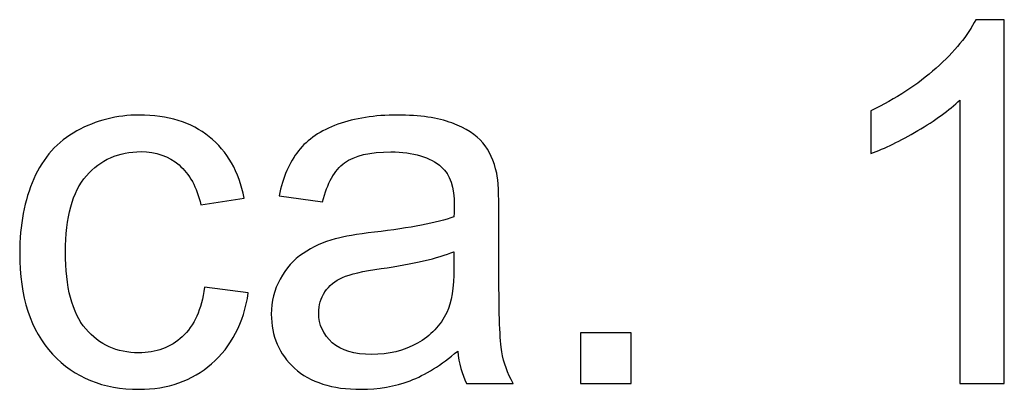
# Model space of a CAD drawing. Units: centimetres. Extents: x -6.3 to 7.1, y -9 to 5.3.
# Drawn here: x -0.8 to -0.4, y 2 to 2.2 of the extents above; entities that cross this region are included whole.
import ezdxf

# ---------------------------------------------------------------- set-up
doc = ezdxf.new("R2010")
doc.units = ezdxf.units.CM
doc.header["$MEASUREMENT"] = 0
doc.layers.add('Laag 1', color=7, linetype='Continuous')

msp = doc.modelspace()

# ---------------------------------------------------------------- linework, layer by layer
at = {"layer": 'Laag 1', "color": 7}
for points, knots in [([(-0.39566, 2.04036), (-0.39566, 2.04036), (-0.41593, 2.04036), (-0.41593, 2.04036), (-0.41593, 2.04036), (-0.41593, 2.04036), (-0.41593, 2.16964), (-0.41593, 2.16964), (-0.41593, 2.16964), (-0.42082, 2.16498), (-0.42721, 2.16033), (-0.43513, 2.15567), (-0.43513, 2.15567), (-0.4431, 2.15101), (-0.45022, 2.14751), (-0.45653, 2.1452), (-0.45653, 2.1452), (-0.45653, 2.1452), (-0.45653, 2.16479), (-0.45653, 2.16479), (-0.45653, 2.16479), (-0.44518, 2.17014), (-0.43525, 2.1766), (-0.42675, 2.18418), (-0.42675, 2.18418), (-0.41828, 2.1918), (-0.41224, 2.19915), (-0.4087, 2.2063), (-0.4087, 2.2063), (-0.4087, 2.2063), (-0.39566, 2.2063), (-0.39566, 2.2063), (-0.39566, 2.2063), (-0.39566, 2.2063), (-0.39566, 2.04036), (-0.39566, 2.04036)], [0, 0, 0, 0, 0.111111, 0.111111, 0.111111, 0.111111, 0.222222, 0.222222, 0.222222, 0.222222, 0.333333, 0.333333, 0.333333, 0.333333, 0.444444, 0.444444, 0.444444, 0.444444, 0.555556, 0.555556, 0.555556, 0.555556, 0.666667, 0.666667, 0.666667, 0.666667, 0.777778, 0.777778, 0.777778, 0.777778, 0.888889, 0.888889, 0.888889, 0.888889, 1, 1, 1, 1]), ([(-0.7604, 2.08422), (-0.7604, 2.08422), (-0.74047, 2.08161), (-0.74047, 2.08161), (-0.74047, 2.08161), (-0.74262, 2.06787), (-0.7482, 2.0571), (-0.75721, 2.04932), (-0.75721, 2.04932), (-0.76617, 2.04155), (-0.77721, 2.03767), (-0.79029, 2.03767), (-0.79029, 2.03767), (-0.80665, 2.03767), (-0.81984, 2.04301), (-0.82977, 2.05371), (-0.82977, 2.05371), (-0.83974, 2.06441), (-0.84474, 2.07976), (-0.84474, 2.09977), (-0.84474, 2.09977), (-0.84474, 2.11269), (-0.84258, 2.124), (-0.83831, 2.1337), (-0.83831, 2.1337), (-0.834, 2.1434), (-0.8275, 2.15067), (-0.81873, 2.15552), (-0.81873, 2.15552), (-0.80999, 2.16036), (-0.80045, 2.16279), (-0.79018, 2.16279), (-0.79018, 2.16279), (-0.77717, 2.16279), (-0.76652, 2.15948), (-0.75828, 2.1529), (-0.75828, 2.1529), (-0.75001, 2.14632), (-0.7447, 2.13701), (-0.74235, 2.12489), (-0.74235, 2.12489), (-0.74235, 2.12489), (-0.76209, 2.12185), (-0.76209, 2.12185), (-0.76209, 2.12185), (-0.76398, 2.12989), (-0.76729, 2.13593), (-0.77206, 2.14001), (-0.77206, 2.14001), (-0.77683, 2.14405), (-0.7826, 2.14609), (-0.78937, 2.14609), (-0.78937, 2.14609), (-0.79961, 2.14609), (-0.80792, 2.14243), (-0.8143, 2.13509), (-0.8143, 2.13509), (-0.82069, 2.12778), (-0.82388, 2.11619), (-0.82388, 2.10034), (-0.82388, 2.10034), (-0.82388, 2.08426), (-0.82081, 2.07256), (-0.81461, 2.06525), (-0.81461, 2.06525), (-0.80845, 2.05798), (-0.80041, 2.05433), (-0.79049, 2.05433), (-0.79049, 2.05433), (-0.78252, 2.05433), (-0.77591, 2.05679), (-0.77056, 2.06168), (-0.77056, 2.06168), (-0.76521, 2.06656), (-0.76182, 2.07406), (-0.7604, 2.08422)], [0, 0, 0, 0, 0.052632, 0.052632, 0.052632, 0.052632, 0.105263, 0.105263, 0.105263, 0.105263, 0.157895, 0.157895, 0.157895, 0.157895, 0.210526, 0.210526, 0.210526, 0.210526, 0.263158, 0.263158, 0.263158, 0.263158, 0.315789, 0.315789, 0.315789, 0.315789, 0.368421, 0.368421, 0.368421, 0.368421, 0.421053, 0.421053, 0.421053, 0.421053, 0.473684, 0.473684, 0.473684, 0.473684, 0.526316, 0.526316, 0.526316, 0.526316, 0.578947, 0.578947, 0.578947, 0.578947, 0.631579, 0.631579, 0.631579, 0.631579, 0.684211, 0.684211, 0.684211, 0.684211, 0.736842, 0.736842, 0.736842, 0.736842, 0.789474, 0.789474, 0.789474, 0.789474, 0.842105, 0.842105, 0.842105, 0.842105, 0.894737, 0.894737, 0.894737, 0.894737, 0.947368, 0.947368, 0.947368, 0.947368, 1, 1, 1, 1]), ([(-0.64498, 2.05513), (-0.65252, 2.04875), (-0.65975, 2.04425), (-0.66668, 2.04159), (-0.66668, 2.04159), (-0.67364, 2.03897), (-0.68111, 2.03767), (-0.68907, 2.03767), (-0.68907, 2.03767), (-0.70223, 2.03767), (-0.71231, 2.04086), (-0.71939, 2.04729), (-0.71939, 2.04729), (-0.72643, 2.05371), (-0.72997, 2.06194), (-0.72997, 2.07191), (-0.72997, 2.07191), (-0.72997, 2.0778), (-0.72866, 2.08314), (-0.72597, 2.08799), (-0.72597, 2.08799), (-0.72331, 2.09284), (-0.71981, 2.09673), (-0.7155, 2.09965), (-0.7155, 2.09965), (-0.71116, 2.10257), (-0.70631, 2.10481), (-0.70088, 2.10631), (-0.70088, 2.10631), (-0.69692, 2.10734), (-0.69092, 2.10838), (-0.68288, 2.10935), (-0.68288, 2.10935), (-0.66649, 2.11131), (-0.65441, 2.11362), (-0.64667, 2.11635), (-0.64667, 2.11635), (-0.6466, 2.11912), (-0.64656, 2.12089), (-0.64656, 2.12162), (-0.64656, 2.12162), (-0.64656, 2.12989), (-0.64848, 2.13574), (-0.65233, 2.13909), (-0.65233, 2.13909), (-0.65748, 2.1437), (-0.66522, 2.14597), (-0.67541, 2.14597), (-0.67541, 2.14597), (-0.68496, 2.14597), (-0.692, 2.14432), (-0.69657, 2.14097), (-0.69657, 2.14097), (-0.70111, 2.13762), (-0.70446, 2.1317), (-0.70666, 2.1232), (-0.70666, 2.1232), (-0.70666, 2.1232), (-0.72647, 2.12593), (-0.72647, 2.12593), (-0.72647, 2.12593), (-0.72466, 2.13439), (-0.7217, 2.14128), (-0.71758, 2.14647), (-0.71758, 2.14647), (-0.71347, 2.15171), (-0.70746, 2.15575), (-0.69965, 2.15856), (-0.69965, 2.15856), (-0.69184, 2.16136), (-0.6828, 2.16279), (-0.67249, 2.16279), (-0.67249, 2.16279), (-0.66225, 2.16279), (-0.65398, 2.16156), (-0.6476, 2.15917), (-0.6476, 2.15917), (-0.64121, 2.15675), (-0.63652, 2.15375), (-0.63348, 2.15009), (-0.63348, 2.15009), (-0.63047, 2.14644), (-0.6284, 2.14186), (-0.62717, 2.13628), (-0.62717, 2.13628), (-0.62651, 2.13282), (-0.62617, 2.12658), (-0.62617, 2.11758), (-0.62617, 2.11758), (-0.62617, 2.11758), (-0.62617, 2.09053), (-0.62617, 2.09053), (-0.62617, 2.09053), (-0.62617, 2.07164), (-0.62574, 2.05971), (-0.62486, 2.05475), (-0.62486, 2.05475), (-0.62401, 2.04975), (-0.62228, 2.04494), (-0.61974, 2.04036), (-0.61974, 2.04036), (-0.61974, 2.04036), (-0.64094, 2.04036), (-0.64094, 2.04036), (-0.64094, 2.04036), (-0.64302, 2.04455), (-0.6444, 2.04948), (-0.64498, 2.05513)], [0, 0, 0, 0, 0.037037, 0.037037, 0.037037, 0.037037, 0.074074, 0.074074, 0.074074, 0.074074, 0.111111, 0.111111, 0.111111, 0.111111, 0.148148, 0.148148, 0.148148, 0.148148, 0.185185, 0.185185, 0.185185, 0.185185, 0.222222, 0.222222, 0.222222, 0.222222, 0.259259, 0.259259, 0.259259, 0.259259, 0.296296, 0.296296, 0.296296, 0.296296, 0.333333, 0.333333, 0.333333, 0.333333, 0.37037, 0.37037, 0.37037, 0.37037, 0.407407, 0.407407, 0.407407, 0.407407, 0.444444, 0.444444, 0.444444, 0.444444, 0.481481, 0.481481, 0.481481, 0.481481, 0.518519, 0.518519, 0.518519, 0.518519, 0.555556, 0.555556, 0.555556, 0.555556, 0.592593, 0.592593, 0.592593, 0.592593, 0.62963, 0.62963, 0.62963, 0.62963, 0.666667, 0.666667, 0.666667, 0.666667, 0.703704, 0.703704, 0.703704, 0.703704, 0.740741, 0.740741, 0.740741, 0.740741, 0.777778, 0.777778, 0.777778, 0.777778, 0.814815, 0.814815, 0.814815, 0.814815, 0.851852, 0.851852, 0.851852, 0.851852, 0.888889, 0.888889, 0.888889, 0.888889, 0.925926, 0.925926, 0.925926, 0.925926, 0.962963, 0.962963, 0.962963, 0.962963, 1, 1, 1, 1]), ([(-0.64667, 2.10046), (-0.65406, 2.09742), (-0.6651, 2.09488), (-0.6798, 2.09276), (-0.6798, 2.09276), (-0.68815, 2.09157), (-0.69407, 2.09022), (-0.6975, 2.08872), (-0.6975, 2.08872), (-0.70096, 2.08722), (-0.70365, 2.08503), (-0.7055, 2.08211), (-0.7055, 2.08211), (-0.70739, 2.07922), (-0.70835, 2.07603), (-0.70835, 2.07249), (-0.70835, 2.07249), (-0.70835, 2.06706), (-0.70627, 2.06256), (-0.70219, 2.05894), (-0.70219, 2.05894), (-0.69811, 2.05537), (-0.69211, 2.05356), (-0.68422, 2.05356), (-0.68422, 2.05356), (-0.67641, 2.05356), (-0.66945, 2.05525), (-0.66337, 2.05867), (-0.66337, 2.05867), (-0.65729, 2.0621), (-0.65279, 2.06679), (-0.64994, 2.07272), (-0.64994, 2.07272), (-0.64775, 2.0773), (-0.64667, 2.08407), (-0.64667, 2.09299), (-0.64667, 2.09299), (-0.64667, 2.09299), (-0.64667, 2.10046), (-0.64667, 2.10046)], [0, 0, 0, 0, 0.1, 0.1, 0.1, 0.1, 0.2, 0.2, 0.2, 0.2, 0.3, 0.3, 0.3, 0.3, 0.4, 0.4, 0.4, 0.4, 0.5, 0.5, 0.5, 0.5, 0.6, 0.6, 0.6, 0.6, 0.7, 0.7, 0.7, 0.7, 0.8, 0.8, 0.8, 0.8, 0.9, 0.9, 0.9, 0.9, 1, 1, 1, 1]), ([(-0.58896, 2.04036), (-0.58896, 2.04036), (-0.58896, 2.06348), (-0.58896, 2.06348), (-0.58896, 2.06348), (-0.58896, 2.06348), (-0.56584, 2.06348), (-0.56584, 2.06348), (-0.56584, 2.06348), (-0.56584, 2.06348), (-0.56584, 2.04036), (-0.56584, 2.04036), (-0.56584, 2.04036), (-0.56584, 2.04036), (-0.58896, 2.04036), (-0.58896, 2.04036)], [0, 0, 0, 0, 0.25, 0.25, 0.25, 0.25, 0.5, 0.5, 0.5, 0.5, 0.75, 0.75, 0.75, 0.75, 1, 1, 1, 1])]:
    msp.add_open_spline(points, degree=3, knots=knots, dxfattribs=at)
at = {"layer": 'Laag 1', "color": 250, "lineweight": 5}
for points, knots in [([(-0.39566, 2.04036), (-0.39566, 2.04036), (-0.41593, 2.04036), (-0.41593, 2.04036), (-0.41593, 2.04036), (-0.41593, 2.04036), (-0.41593, 2.16964), (-0.41593, 2.16964), (-0.41593, 2.16964), (-0.42082, 2.16498), (-0.42721, 2.16033), (-0.43513, 2.15567), (-0.43513, 2.15567), (-0.4431, 2.15101), (-0.45022, 2.14751), (-0.45653, 2.1452), (-0.45653, 2.1452), (-0.45653, 2.1452), (-0.45653, 2.16479), (-0.45653, 2.16479), (-0.45653, 2.16479), (-0.44518, 2.17014), (-0.43525, 2.1766), (-0.42675, 2.18418), (-0.42675, 2.18418), (-0.41828, 2.1918), (-0.41224, 2.19915), (-0.4087, 2.2063), (-0.4087, 2.2063), (-0.4087, 2.2063), (-0.39566, 2.2063), (-0.39566, 2.2063), (-0.39566, 2.2063), (-0.39566, 2.2063), (-0.39566, 2.04036), (-0.39566, 2.04036)], [0, 0, 0, 0, 0.111111, 0.111111, 0.111111, 0.111111, 0.222222, 0.222222, 0.222222, 0.222222, 0.333333, 0.333333, 0.333333, 0.333333, 0.444444, 0.444444, 0.444444, 0.444444, 0.555556, 0.555556, 0.555556, 0.555556, 0.666667, 0.666667, 0.666667, 0.666667, 0.777778, 0.777778, 0.777778, 0.777778, 0.888889, 0.888889, 0.888889, 0.888889, 1, 1, 1, 1]), ([(-0.7604, 2.08422), (-0.7604, 2.08422), (-0.74047, 2.08161), (-0.74047, 2.08161), (-0.74047, 2.08161), (-0.74262, 2.06787), (-0.7482, 2.0571), (-0.75721, 2.04932), (-0.75721, 2.04932), (-0.76617, 2.04155), (-0.77721, 2.03767), (-0.79029, 2.03767), (-0.79029, 2.03767), (-0.80665, 2.03767), (-0.81984, 2.04301), (-0.82977, 2.05371), (-0.82977, 2.05371), (-0.83974, 2.06441), (-0.84474, 2.07976), (-0.84474, 2.09977), (-0.84474, 2.09977), (-0.84474, 2.11269), (-0.84258, 2.124), (-0.83831, 2.1337), (-0.83831, 2.1337), (-0.834, 2.1434), (-0.8275, 2.15067), (-0.81873, 2.15552), (-0.81873, 2.15552), (-0.80999, 2.16036), (-0.80045, 2.16279), (-0.79018, 2.16279), (-0.79018, 2.16279), (-0.77717, 2.16279), (-0.76652, 2.15948), (-0.75828, 2.1529), (-0.75828, 2.1529), (-0.75001, 2.14632), (-0.7447, 2.13701), (-0.74235, 2.12489), (-0.74235, 2.12489), (-0.74235, 2.12489), (-0.76209, 2.12185), (-0.76209, 2.12185), (-0.76209, 2.12185), (-0.76398, 2.12989), (-0.76729, 2.13593), (-0.77206, 2.14001), (-0.77206, 2.14001), (-0.77683, 2.14405), (-0.7826, 2.14609), (-0.78937, 2.14609), (-0.78937, 2.14609), (-0.79961, 2.14609), (-0.80792, 2.14243), (-0.8143, 2.13509), (-0.8143, 2.13509), (-0.82069, 2.12778), (-0.82388, 2.11619), (-0.82388, 2.10034), (-0.82388, 2.10034), (-0.82388, 2.08426), (-0.82081, 2.07256), (-0.81461, 2.06525), (-0.81461, 2.06525), (-0.80845, 2.05798), (-0.80041, 2.05433), (-0.79049, 2.05433), (-0.79049, 2.05433), (-0.78252, 2.05433), (-0.77591, 2.05679), (-0.77056, 2.06168), (-0.77056, 2.06168), (-0.76521, 2.06656), (-0.76182, 2.07406), (-0.7604, 2.08422)], [0, 0, 0, 0, 0.052632, 0.052632, 0.052632, 0.052632, 0.105263, 0.105263, 0.105263, 0.105263, 0.157895, 0.157895, 0.157895, 0.157895, 0.210526, 0.210526, 0.210526, 0.210526, 0.263158, 0.263158, 0.263158, 0.263158, 0.315789, 0.315789, 0.315789, 0.315789, 0.368421, 0.368421, 0.368421, 0.368421, 0.421053, 0.421053, 0.421053, 0.421053, 0.473684, 0.473684, 0.473684, 0.473684, 0.526316, 0.526316, 0.526316, 0.526316, 0.578947, 0.578947, 0.578947, 0.578947, 0.631579, 0.631579, 0.631579, 0.631579, 0.684211, 0.684211, 0.684211, 0.684211, 0.736842, 0.736842, 0.736842, 0.736842, 0.789474, 0.789474, 0.789474, 0.789474, 0.842105, 0.842105, 0.842105, 0.842105, 0.894737, 0.894737, 0.894737, 0.894737, 0.947368, 0.947368, 0.947368, 0.947368, 1, 1, 1, 1]), ([(-0.64498, 2.05513), (-0.65252, 2.04875), (-0.65975, 2.04425), (-0.66668, 2.04159), (-0.66668, 2.04159), (-0.67364, 2.03897), (-0.68111, 2.03767), (-0.68907, 2.03767), (-0.68907, 2.03767), (-0.70223, 2.03767), (-0.71231, 2.04086), (-0.71939, 2.04729), (-0.71939, 2.04729), (-0.72643, 2.05371), (-0.72997, 2.06194), (-0.72997, 2.07191), (-0.72997, 2.07191), (-0.72997, 2.0778), (-0.72866, 2.08314), (-0.72597, 2.08799), (-0.72597, 2.08799), (-0.72331, 2.09284), (-0.71981, 2.09673), (-0.7155, 2.09965), (-0.7155, 2.09965), (-0.71116, 2.10257), (-0.70631, 2.10481), (-0.70088, 2.10631), (-0.70088, 2.10631), (-0.69692, 2.10734), (-0.69092, 2.10838), (-0.68288, 2.10935), (-0.68288, 2.10935), (-0.66649, 2.11131), (-0.65441, 2.11362), (-0.64667, 2.11635), (-0.64667, 2.11635), (-0.6466, 2.11912), (-0.64656, 2.12089), (-0.64656, 2.12162), (-0.64656, 2.12162), (-0.64656, 2.12989), (-0.64848, 2.13574), (-0.65233, 2.13909), (-0.65233, 2.13909), (-0.65748, 2.1437), (-0.66522, 2.14597), (-0.67541, 2.14597), (-0.67541, 2.14597), (-0.68496, 2.14597), (-0.692, 2.14432), (-0.69657, 2.14097), (-0.69657, 2.14097), (-0.70111, 2.13762), (-0.70446, 2.1317), (-0.70666, 2.1232), (-0.70666, 2.1232), (-0.70666, 2.1232), (-0.72647, 2.12593), (-0.72647, 2.12593), (-0.72647, 2.12593), (-0.72466, 2.13439), (-0.7217, 2.14128), (-0.71758, 2.14647), (-0.71758, 2.14647), (-0.71347, 2.15171), (-0.70746, 2.15575), (-0.69965, 2.15856), (-0.69965, 2.15856), (-0.69184, 2.16136), (-0.6828, 2.16279), (-0.67249, 2.16279), (-0.67249, 2.16279), (-0.66225, 2.16279), (-0.65398, 2.16156), (-0.6476, 2.15917), (-0.6476, 2.15917), (-0.64121, 2.15675), (-0.63652, 2.15375), (-0.63348, 2.15009), (-0.63348, 2.15009), (-0.63047, 2.14644), (-0.6284, 2.14186), (-0.62717, 2.13628), (-0.62717, 2.13628), (-0.62651, 2.13282), (-0.62617, 2.12658), (-0.62617, 2.11758), (-0.62617, 2.11758), (-0.62617, 2.11758), (-0.62617, 2.09053), (-0.62617, 2.09053), (-0.62617, 2.09053), (-0.62617, 2.07164), (-0.62574, 2.05971), (-0.62486, 2.05475), (-0.62486, 2.05475), (-0.62401, 2.04975), (-0.62228, 2.04494), (-0.61974, 2.04036), (-0.61974, 2.04036), (-0.61974, 2.04036), (-0.64094, 2.04036), (-0.64094, 2.04036), (-0.64094, 2.04036), (-0.64302, 2.04455), (-0.6444, 2.04948), (-0.64498, 2.05513)], [0, 0, 0, 0, 0.037037, 0.037037, 0.037037, 0.037037, 0.074074, 0.074074, 0.074074, 0.074074, 0.111111, 0.111111, 0.111111, 0.111111, 0.148148, 0.148148, 0.148148, 0.148148, 0.185185, 0.185185, 0.185185, 0.185185, 0.222222, 0.222222, 0.222222, 0.222222, 0.259259, 0.259259, 0.259259, 0.259259, 0.296296, 0.296296, 0.296296, 0.296296, 0.333333, 0.333333, 0.333333, 0.333333, 0.37037, 0.37037, 0.37037, 0.37037, 0.407407, 0.407407, 0.407407, 0.407407, 0.444444, 0.444444, 0.444444, 0.444444, 0.481481, 0.481481, 0.481481, 0.481481, 0.518519, 0.518519, 0.518519, 0.518519, 0.555556, 0.555556, 0.555556, 0.555556, 0.592593, 0.592593, 0.592593, 0.592593, 0.62963, 0.62963, 0.62963, 0.62963, 0.666667, 0.666667, 0.666667, 0.666667, 0.703704, 0.703704, 0.703704, 0.703704, 0.740741, 0.740741, 0.740741, 0.740741, 0.777778, 0.777778, 0.777778, 0.777778, 0.814815, 0.814815, 0.814815, 0.814815, 0.851852, 0.851852, 0.851852, 0.851852, 0.888889, 0.888889, 0.888889, 0.888889, 0.925926, 0.925926, 0.925926, 0.925926, 0.962963, 0.962963, 0.962963, 0.962963, 1, 1, 1, 1]), ([(-0.64667, 2.10046), (-0.65406, 2.09742), (-0.6651, 2.09488), (-0.6798, 2.09276), (-0.6798, 2.09276), (-0.68815, 2.09157), (-0.69407, 2.09022), (-0.6975, 2.08872), (-0.6975, 2.08872), (-0.70096, 2.08722), (-0.70365, 2.08503), (-0.7055, 2.08211), (-0.7055, 2.08211), (-0.70739, 2.07922), (-0.70835, 2.07603), (-0.70835, 2.07249), (-0.70835, 2.07249), (-0.70835, 2.06706), (-0.70627, 2.06256), (-0.70219, 2.05894), (-0.70219, 2.05894), (-0.69811, 2.05537), (-0.69211, 2.05356), (-0.68422, 2.05356), (-0.68422, 2.05356), (-0.67641, 2.05356), (-0.66945, 2.05525), (-0.66337, 2.05867), (-0.66337, 2.05867), (-0.65729, 2.0621), (-0.65279, 2.06679), (-0.64994, 2.07272), (-0.64994, 2.07272), (-0.64775, 2.0773), (-0.64667, 2.08407), (-0.64667, 2.09299), (-0.64667, 2.09299), (-0.64667, 2.09299), (-0.64667, 2.10046), (-0.64667, 2.10046)], [0, 0, 0, 0, 0.1, 0.1, 0.1, 0.1, 0.2, 0.2, 0.2, 0.2, 0.3, 0.3, 0.3, 0.3, 0.4, 0.4, 0.4, 0.4, 0.5, 0.5, 0.5, 0.5, 0.6, 0.6, 0.6, 0.6, 0.7, 0.7, 0.7, 0.7, 0.8, 0.8, 0.8, 0.8, 0.9, 0.9, 0.9, 0.9, 1, 1, 1, 1]), ([(-0.58896, 2.04036), (-0.58896, 2.04036), (-0.58896, 2.06348), (-0.58896, 2.06348), (-0.58896, 2.06348), (-0.58896, 2.06348), (-0.56584, 2.06348), (-0.56584, 2.06348), (-0.56584, 2.06348), (-0.56584, 2.06348), (-0.56584, 2.04036), (-0.56584, 2.04036), (-0.56584, 2.04036), (-0.56584, 2.04036), (-0.58896, 2.04036), (-0.58896, 2.04036)], [0, 0, 0, 0, 0.25, 0.25, 0.25, 0.25, 0.5, 0.5, 0.5, 0.5, 0.75, 0.75, 0.75, 0.75, 1, 1, 1, 1])]:
    msp.add_open_spline(points, degree=3, knots=knots, dxfattribs=at)

doc.saveas('drawing.dxf')
